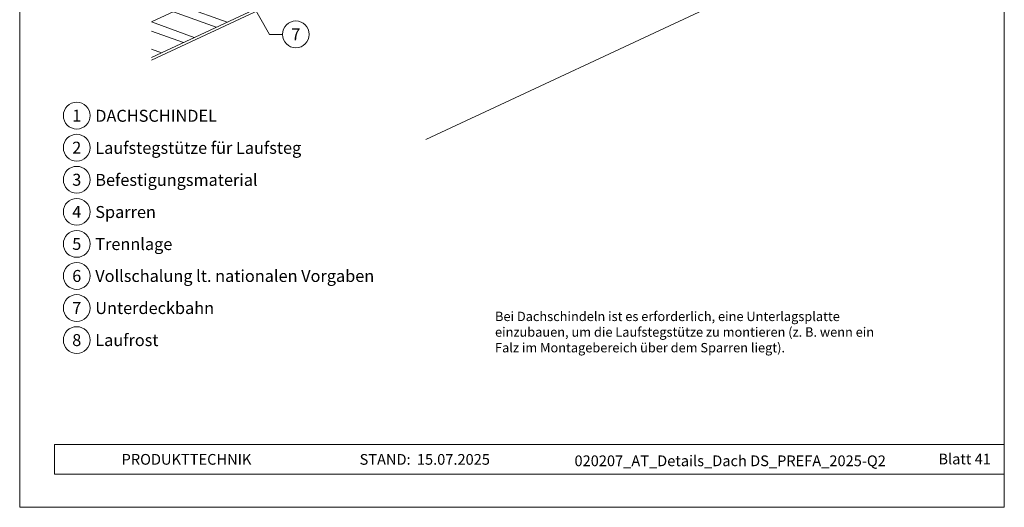
# Model space of a CAD drawing. Units: millimetres. Extents: x 0 to 70969, y 0 to 4832.
# Drawn here: x 69299 to 70034, y 0 to 364 of the extents above; entities that cross this region are included whole.
import ezdxf
from ezdxf.enums import TextEntityAlignment as Align

# ---------------------------------------------------------------- set-up
doc = ezdxf.new("R2010")
doc.units = ezdxf.units.MM
for name, color, linetype, lineweight, true_color in [('06_Holz', 252, 'Continuous', 15, 0x8296a0), ('06_Holzschfraffur', 254, 'Continuous', 13, 0xdce6eb), ('08_Bemassung', 251, 'Continuous', 5, 0x505f69), ('10_Blattrahmen', 18, 'Continuous', 20, 0x000000), ('99_Text_3_DE', 251, 'Continuous', 5, 0x505f69)]:
    doc.layers.add(name, color=color, linetype=linetype, lineweight=lineweight, true_color=true_color)
doc.layers.add('99_Text_2_DE', color=7, linetype='Continuous')
doc.styles.add('Arial', font='arial.ttf')
doc.styles.add('PREFA_Standard', font='arial.ttf', dxfattribs={"height": 20})

# ---------------------------------------------------------------- blocks, each defined once
blk = doc.blocks.new('A$C33afb37e')
at = {"layer": '10_Blattrahmen'}
for p, q in [((735, -992.74), (26.06, -992.74)), ((26.06, -992.74), (26.06, -1014.75)), ((26.06, -1014.75), (735, -1014.75))]:
    blk.add_line(p, q, dxfattribs=at)
blk.add_lwpolyline([(0, -1039.5), (735, -1039.5), (735, 0), (0, 0)], close=True, dxfattribs=at)

msp = doc.modelspace()

# ---------------------------------------------------------------- hatches: boundary and pattern name
at = {"layer": '06_Holzschfraffur'}
h = msp.add_hatch(dxfattribs=at)
h.set_pattern_fill('ANSI32', color=256, scale=2, angle=295, style=0)
h.set_pattern_definition([(340, (62294.383, -2648.106), (6.515484, 17.901144), []), (340, (62298.178, -2656.245), (6.515484, 17.901144), [])])
h.paths.add_polyline_path([(69397.025, 362.004), (69397.025, 335.523), (69509.749, 388.087), (69499.606, 409.838)])

# ---------------------------------------------------------------- linework, layer by layer
at = {"layer": '06_Holz'}
msp.add_line((69973.113, 447.526, -0.111), (69601.67, 274.319, -0.111), dxfattribs=at)
at = {"layer": '06_Holz', "elevation": -0.111}
for points in [[(69397.025, 333.365), (69973.113, 601.999)], [(69397.025, 335.523), (69509.749, 388.087), (69499.606, 409.838), (69397.025, 362.004)]]:
    msp.add_lwpolyline(points, dxfattribs=at)
at = {"layer": '08_Bemassung'}
for p, q in [((69484.996, 352.732, -0.111), (69461.296, 394.811, -0.111)), ((69494.702, 352.732, -0.111), (69484.996, 352.732, -0.111))]:
    msp.add_line(p, q, dxfattribs=at)
msp.add_circle((69504.698, 352.732, -0.111), 9.996, dxfattribs=at)
at = {"layer": '99_Text_3_DE'}
for centre in [(69341.158, 292.13), (69341.158, 292.13), (69341.158, 268.211), (69341.158, 268.211), (69341.158, 244.292), (69341.158, 244.292), (69341.158, 220.373), (69341.158, 220.373), (69341.158, 196.454), (69341.158, 196.454), (69341.158, 172.535), (69341.158, 172.535), (69341.158, 148.616), (69341.158, 148.616), (69341.158, 124.697), (69341.158, 124.697)]:
    msp.add_circle(centre, 9.996, dxfattribs=at)

# ---------------------------------------------------------------- block references
msp.add_blockref('A$C33afb37e', (69298.562, 1039.499))

# ---------------------------------------------------------------- texts
at = {"layer": '08_Bemassung', "style": 'PREFA_Standard'}
msp.add_text('7', height=8.925, dxfattribs=at).set_placement((69504.698, 352.732, -0.111), align=Align.MIDDLE_CENTER)
at = {"layer": '99_Text_2_DE', "char_height": 8, "style": 'Arial'}
for s, width, insert, attachment_point in [('PRODUKTTECHNIK', 133.14851, (69374.625, 35.754), 4), ('STAND:', 133.14851, (69590.391, 35.721), 6), ('15.07.2025', 60.01816, (69595.054, 35.721), 4), ('020207_AT_Details_Dach DS_PREFA_2025-Q2', 452.00024, (69828.923, 34.669), 5), ('Blatt 41', 231.06872, (70023.561, 36.022), 6)]:
    msp.add_mtext_dynamic_manual_height_columns(s, width=width, gutter_width=12.5, heights=[0], dxfattribs=dict(at, insert=insert, attachment_point=attachment_point))
at = {"layer": '99_Text_3_DE', "style": 'PREFA_Standard'}
for s, p in [('1', (69341.158, 292.13)), ('1', (69341.158, 292.13)), ('2', (69341.158, 268.211)), ('2', (69341.158, 268.211)), ('3', (69341.158, 244.292)), ('3', (69341.158, 244.292)), ('4', (69341.158, 220.373)), ('4', (69341.158, 220.373)), ('5', (69341.158, 196.454)), ('5', (69341.158, 196.454)), ('6', (69341.158, 172.535)), ('6', (69341.158, 172.535)), ('7', (69341.158, 148.616)), ('7', (69341.158, 148.616)), ('8', (69341.158, 124.697)), ('8', (69341.158, 124.697))]:
    msp.add_text(s, height=8.925, dxfattribs=at).set_placement(p, align=Align.MIDDLE_CENTER)
for s, p in [('DACHSCHINDEL', (69354.975, 291.995)), ('Laufstegstütze für Laufsteg', (69354.975, 268.076)), ('Befestigungsmaterial', (69354.975, 244.157)), ('Sparren', (69354.975, 220.238)), ('Trennlage', (69354.975, 196.319)), ('Vollschalung lt. nationalen Vorgaben', (69354.975, 172.535)), ('Unterdeckbahn', (69354.975, 148.616)), ('Laufrost', (69354.975, 124.697))]:
    msp.add_text(s, height=8.925, dxfattribs=at).set_placement(p, align=Align.MIDDLE_LEFT)
at = {"layer": '99_Text_3_DE', "insert": (69653.393, 145.885), "char_height": 7, "attachment_point": 1, "style": 'Arial'}
msp.add_mtext_dynamic_manual_height_columns('Bei Dachschindeln ist es erforderlich, eine Unterlagsplatte einzubauen, um die Laufstegstütze zu montieren (z. B. wenn ein Falz im Montagebereich über dem Sparren liegt).', width=298.74799, gutter_width=12.5, heights=[0], dxfattribs=at)

doc.saveas('drawing.dxf')
